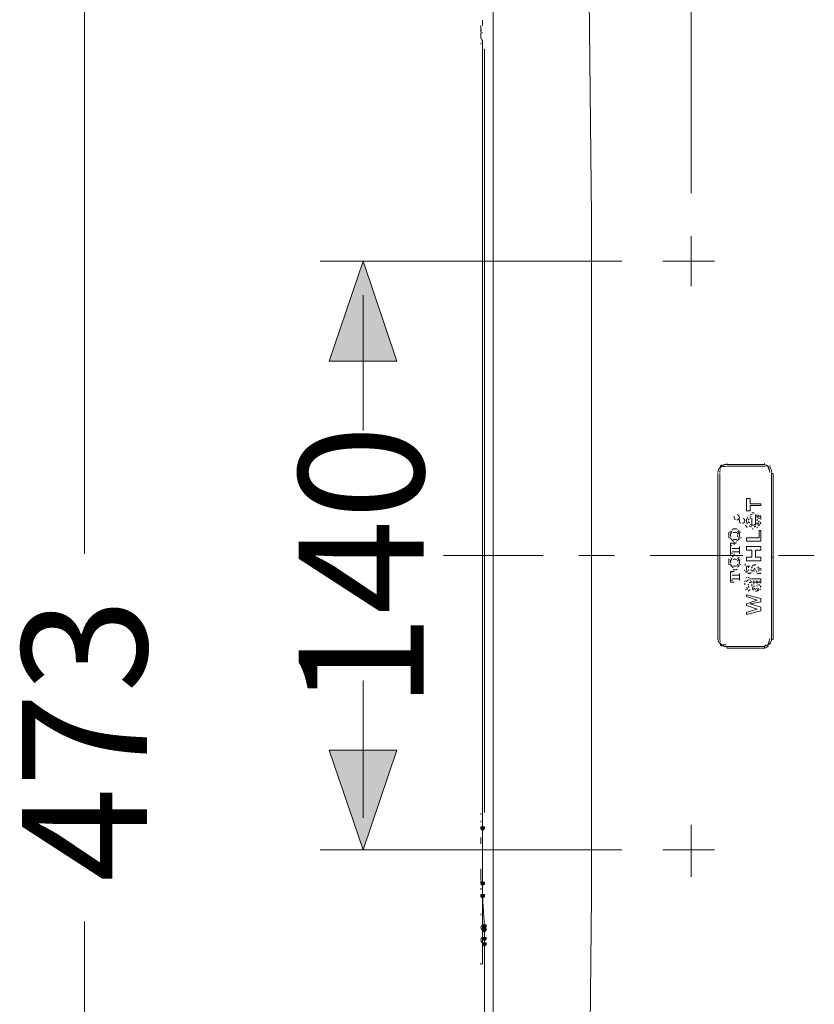
# Model space of a CAD drawing. Units: millimetres. Extents: x -285 to -5, y -1 to 205.
# Drawn here: x -223 to -205, y 121 to 144 of the extents above; entities that cross this region are included whole.
import ezdxf

# ---------------------------------------------------------------- set-up
doc = ezdxf.new("R2010")
doc.units = ezdxf.units.MM
doc.header["$LTSCALE"] = 4
doc.header["$MEASUREMENT"] = 0
doc.layers.add('Layer 1', color=7, linetype='Continuous', lineweight=0)

msp = doc.modelspace()

# ---------------------------------------------------------------- hatches: boundary and pattern name
at = {"layer": 'Layer 1'}
h = msp.add_hatch(color=7, dxfattribs=at)
h.dxf.hatch_style = 2
h.paths.add_polyline_path([(-215.245, 138.147), (-214.441, 135.776), (-216.049, 135.776)])
h = msp.add_hatch(color=7, dxfattribs=at)
h.dxf.hatch_style = 2
h.paths.add_polyline_path([(-215.245, 124.177), (-216.049, 126.547), (-214.441, 126.547)])
h = msp.add_hatch(color=7, dxfattribs=at)
h.dxf.hatch_style = 2
h.paths.add_polyline_path([(-212.409, 124.727), (-212.451, 124.727), (-212.451, 124.685), (-212.409, 124.642), (-212.366, 124.685), (-212.366, 124.727)])
h = msp.add_hatch(color=7, dxfattribs=at)
h.dxf.hatch_style = 2
h.paths.add_polyline_path([(-212.409, 123.415), (-212.451, 123.415), (-212.451, 123.372), (-212.409, 123.33), (-212.366, 123.372), (-212.366, 123.415)])
h = msp.add_hatch(color=7, dxfattribs=at)
h.dxf.hatch_style = 2
h.paths.add_polyline_path([(-212.409, 123.415), (-212.451, 123.415), (-212.451, 123.372), (-212.409, 123.33), (-212.366, 123.372), (-212.366, 123.415)])
h = msp.add_hatch(color=7, dxfattribs=at)
h.dxf.hatch_style = 2
h.paths.add_polyline_path([(-212.409, 123.118), (-212.451, 123.118), (-212.451, 123.076), (-212.409, 123.034), (-212.366, 123.076), (-212.366, 123.118)])
h = msp.add_hatch(color=7, dxfattribs=at)
h.dxf.hatch_style = 2
h.paths.add_polyline_path([(-212.366, 122.399), (-212.409, 122.399), (-212.409, 122.356), (-212.366, 122.314), (-212.324, 122.356), (-212.324, 122.399)])
h = msp.add_hatch(color=7, dxfattribs=at)
h.dxf.hatch_style = 2
h.paths.add_polyline_path([(-212.366, 122.314), (-212.409, 122.314), (-212.409, 122.272), (-212.366, 122.229), (-212.324, 122.272), (-212.324, 122.314)])
h = msp.add_hatch(color=7, dxfattribs=at)
h.dxf.hatch_style = 2
h.paths.add_polyline_path([(-212.366, 122.102), (-212.409, 122.102), (-212.409, 122.06), (-212.366, 122.018), (-212.324, 122.06), (-212.324, 122.102)])
h = msp.add_hatch(color=7, dxfattribs=at)
h.dxf.hatch_style = 2
h.paths.add_polyline_path([(-212.366, 121.975), (-212.409, 121.975), (-212.409, 121.933), (-212.366, 121.891), (-212.324, 121.933), (-212.324, 121.975)])

# ---------------------------------------------------------------- linework, layer by layer
at = {"layer": 'Layer 1', "color": 7, "lineweight": 5}
for p, q in [((-207.456, 139.755), (-207.456, 154.53)), ((-221.858, 149.704), (-221.858, 131.204)), ((-209.826, 139.205), (-209.911, 147.248)), ((-212.155, 144.073), (-212.155, 142.465)), ((-212.409, 143.735), (-212.409, 143.862)), ((-212.409, 143.565), (-212.451, 143.565)), ((-212.451, 143.565), (-212.451, 143.438)), ((-212.451, 143.438), (-212.409, 143.354)), ((-212.409, 143.396), (-212.409, 143.354)), ((-212.409, 143.354), (-212.409, 143.354)), ((-212.409, 143.269), (-212.409, 125.023)), ((-212.409, 143.269), (-212.409, 143.269)), ((-212.409, 125.193), (-212.409, 143.1)), ((-212.366, 143.184), (-212.366, 125.066)), ((-212.155, 142.465), (-212.155, 140.856)), ((-212.155, 140.856), (-212.155, 139.247)), ((-212.155, 139.247), (-212.155, 137.596)), ((-209.826, 131.119), (-209.826, 139.205)), ((-207.456, 137.554), (-207.456, 138.739)), ((-209.107, 138.147), (-216.261, 138.147)), ((-206.905, 138.147), (-208.133, 138.147)), ((-212.155, 137.596), (-212.155, 135.988)), ((-215.245, 137.342), (-215.245, 135.31)), ((-215.245, 136.961), (-215.245, 134.125)), ((-212.155, 126.293), (-212.155, 135.988)), ((-210.969, 131.162), (-213.34, 131.162)), ((-209.276, 131.162), (-210.123, 131.162)), ((-209.826, 123.076), (-209.826, 131.119)), ((-206.228, 131.162), (-208.429, 131.162)), ((-204.535, 131.162), (-205.381, 131.162)), ((-215.245, 125.362), (-215.245, 128.198)), ((-215.245, 124.939), (-215.245, 126.971)), ((-212.155, 124.642), (-212.155, 126.293)), ((-212.409, 125.066), (-212.409, 125.066)), ((-212.409, 124.939), (-212.409, 123.118)), ((-212.409, 124.896), (-212.409, 124.854)), ((-212.409, 124.896), (-212.409, 124.896)), ((-212.409, 124.854), (-212.409, 124.812)), ((-212.409, 124.812), (-212.409, 124.685)), ((-207.456, 123.542), (-207.456, 124.769)), ((-212.155, 123.034), (-212.155, 124.642)), ((-212.409, 124.304), (-212.409, 123.711)), ((-209.107, 124.177), (-216.261, 124.177)), ((-206.905, 124.177), (-208.133, 124.177)), ((-212.409, 123.372), (-212.409, 123.245)), ((-212.366, 123.372), (-212.366, 123.372)), ((-212.409, 123.245), (-212.409, 123.161)), ((-212.409, 123.203), (-212.409, 123.161)), ((-212.366, 122.356), (-212.409, 123.076)), ((-212.409, 123.034), (-212.409, 122.991)), ((-212.409, 122.991), (-212.409, 122.61)), ((-212.409, 122.356), (-212.409, 122.907)), ((-212.155, 121.425), (-212.155, 123.034)), ((-209.911, 114.99), (-209.826, 123.076)), ((-221.858, 103.984), (-221.858, 122.483)), ((-212.409, 122.61), (-212.409, 122.356)), ((-212.409, 122.272), (-212.409, 122.06)), ((-212.409, 122.06), (-212.409, 122.272)), ((-212.366, 122.356), (-212.366, 122.272)), ((-212.366, 122.272), (-212.366, 122.06)), ((-212.366, 122.06), (-212.366, 121.933)), ((-212.409, 121.933), (-212.409, 121.467)), ((-212.409, 121.467), (-212.409, 121.933)), ((-212.366, 121.933), (-212.366, 116.049)), ((-212.155, 119.816), (-212.155, 121.425))]:
    msp.add_line(p, q, dxfattribs=at)
at = {"layer": 'Layer 1', "color": 7, "lineweight": 9}
for p, q in [((-206.821, 133.151), (-206.821, 133.151)), ((-205.72, 133.321), (-206.609, 133.321)), ((-206.609, 133.321), (-206.609, 133.321)), ((-205.72, 133.278), (-206.609, 133.278)), ((-205.72, 133.321), (-205.72, 133.321)), ((-206.821, 131.119), (-206.821, 133.109)), ((-206.778, 133.109), (-206.778, 133.109)), ((-206.778, 133.109), (-206.778, 129.172)), ((-206.778, 129.172), (-206.778, 133.109)), ((-206.778, 129.172), (-206.778, 133.109)), ((-206.778, 129.172), (-206.778, 133.109)), ((-205.551, 133.109), (-205.551, 129.172)), ((-205.508, 133.109), (-205.551, 133.109)), ((-205.508, 132.22), (-205.508, 133.109)), ((-206.143, 132.22), (-206.143, 132.516)), ((-206.143, 132.516), (-206.059, 132.516)), ((-206.059, 132.516), (-206.059, 132.389)), ((-206.059, 132.22), (-206.143, 132.22)), ((-206.059, 132.389), (-205.805, 132.389)), ((-205.805, 132.347), (-206.059, 132.347)), ((-206.059, 132.347), (-206.059, 132.22)), ((-205.805, 132.389), (-205.805, 132.347)), ((-205.508, 131.331), (-205.508, 132.22)), ((-206.355, 132.051), (-206.355, 132.051)), ((-206.355, 132.008), (-206.355, 132.008)), ((-206.016, 132.051), (-206.016, 131.881)), ((-205.932, 132.135), (-205.932, 131.881)), ((-205.889, 132.093), (-205.805, 132.093)), ((-206.228, 131.966), (-206.228, 131.966)), ((-206.228, 131.966), (-206.228, 131.966)), ((-205.847, 131.585), (-205.847, 131.754)), ((-205.847, 131.754), (-205.805, 131.754)), ((-205.805, 131.754), (-205.805, 131.5)), ((-206.143, 131.5), (-206.143, 131.585)), ((-206.143, 131.585), (-205.847, 131.585)), ((-206.524, 131.458), (-206.44, 131.458)), ((-206.524, 131.162), (-206.524, 131.458)), ((-206.482, 131.331), (-206.482, 131.331)), ((-206.482, 131.331), (-206.313, 131.331)), ((-206.44, 131.458), (-206.44, 131.416)), ((-206.313, 131.373), (-206.313, 131.373)), ((-206.313, 131.373), (-206.313, 131.204)), ((-206.313, 131.331), (-206.313, 131.373)), ((-205.805, 131.5), (-206.143, 131.5)), ((-206.143, 131.289), (-206.143, 131.373)), ((-206.143, 131.373), (-205.805, 131.373)), ((-206.016, 131.289), (-206.143, 131.289)), ((-206.016, 131.119), (-206.016, 131.289)), ((-205.932, 131.289), (-205.932, 131.119)), ((-205.805, 131.289), (-205.932, 131.289)), ((-205.805, 131.373), (-205.805, 131.289)), ((-205.508, 131.119), (-205.508, 131.331)), ((-206.821, 129.172), (-206.821, 131.119)), ((-206.44, 131.162), (-206.524, 131.162)), ((-206.482, 131.246), (-206.482, 131.246)), ((-206.313, 131.246), (-206.482, 131.246)), ((-206.44, 131.204), (-206.44, 131.162)), ((-206.313, 131.204), (-206.313, 131.246)), ((-206.313, 131.204), (-206.313, 131.204)), ((-206.143, 131.035), (-206.143, 131.119)), ((-206.143, 131.119), (-206.016, 131.119)), ((-205.932, 131.119), (-205.805, 131.119)), ((-205.805, 131.119), (-205.805, 131.035)), ((-205.508, 131.119), (-205.551, 131.119)), ((-205.508, 130.146), (-205.508, 131.119)), ((-205.805, 131.035), (-206.143, 131.035)), ((-206.143, 130.908), (-206.059, 130.908)), ((-206.059, 130.823), (-206.059, 130.823)), ((-206.059, 130.823), (-206.059, 130.823)), ((-206.059, 130.823), (-206.059, 130.823)), ((-206.059, 130.823), (-206.059, 130.823)), ((-205.889, 130.823), (-205.889, 130.823)), ((-205.889, 130.823), (-205.889, 130.823)), ((-205.889, 130.823), (-205.889, 130.823)), ((-206.524, 130.781), (-206.44, 130.781)), ((-206.524, 130.527), (-206.524, 130.781)), ((-206.482, 130.696), (-206.313, 130.696)), ((-206.482, 130.696), (-206.482, 130.696)), ((-206.482, 130.611), (-206.482, 130.611)), ((-206.313, 130.611), (-206.482, 130.611)), ((-206.44, 130.781), (-206.44, 130.781)), ((-206.313, 130.696), (-206.313, 130.738)), ((-206.313, 130.738), (-206.313, 130.738)), ((-206.313, 130.738), (-206.313, 130.569)), ((-206.313, 130.569), (-206.313, 130.611)), ((-206.016, 130.611), (-205.805, 130.611)), ((-205.805, 130.738), (-205.889, 130.738)), ((-205.805, 130.611), (-205.805, 130.527)), ((-206.44, 130.527), (-206.524, 130.527)), ((-206.44, 130.527), (-206.44, 130.527)), ((-206.313, 130.569), (-206.313, 130.569)), ((-206.059, 130.357), (-206.101, 130.315)), ((-206.016, 130.442), (-206.016, 130.484)), ((-205.974, 130.527), (-205.932, 130.527)), ((-205.889, 130.4), (-205.889, 130.4)), ((-205.805, 130.527), (-205.847, 130.527)), ((-206.143, 130.188), (-206.143, 130.23)), ((-206.143, 130.23), (-205.805, 130.146)), ((-205.889, 130.103), (-206.143, 130.188)), ((-205.805, 130.146), (-205.805, 130.061)), ((-205.508, 129.172), (-205.508, 130.146)), ((-206.143, 130.019), (-205.889, 130.103)), ((-206.143, 129.976), (-206.143, 130.019)), ((-205.889, 129.892), (-206.143, 129.976)), ((-206.143, 129.807), (-205.889, 129.892)), ((-205.805, 130.061), (-206.059, 130.019)), ((-206.059, 130.019), (-205.805, 129.934)), ((-205.805, 129.934), (-205.805, 129.849)), ((-205.805, 129.849), (-206.143, 129.765)), ((-206.143, 129.765), (-206.143, 129.807)), ((-206.821, 129.13), (-206.821, 129.13)), ((-206.778, 129.172), (-206.778, 129.172)), ((-205.72, 129.003), (-206.609, 129.003)), ((-205.72, 128.96), (-206.609, 128.96)), ((-205.72, 128.96), (-206.609, 128.96)), ((-206.609, 128.96), (-206.609, 128.96)), ((-205.72, 128.96), (-205.72, 128.96)), ((-205.508, 129.172), (-205.551, 129.172))]:
    msp.add_line(p, q, dxfattribs=at)
at = {"layer": 'Layer 1'}
for points in [[(-215.245, 138.147), (-214.441, 135.776), (-216.049, 135.776)], [(-215.245, 124.177), (-216.049, 126.547), (-214.441, 126.547)], [(-212.409, 124.727), (-212.451, 124.727), (-212.451, 124.685), (-212.409, 124.642), (-212.366, 124.685), (-212.366, 124.727)], [(-212.409, 123.415), (-212.451, 123.415), (-212.451, 123.372), (-212.409, 123.33), (-212.366, 123.372), (-212.366, 123.415)], [(-212.409, 123.415), (-212.451, 123.415), (-212.451, 123.372), (-212.409, 123.33), (-212.366, 123.372), (-212.366, 123.415)], [(-212.409, 123.118), (-212.451, 123.118), (-212.451, 123.076), (-212.409, 123.034), (-212.366, 123.076), (-212.366, 123.118)], [(-212.366, 122.399), (-212.409, 122.399), (-212.409, 122.356), (-212.366, 122.314), (-212.324, 122.356), (-212.324, 122.399)], [(-212.366, 122.314), (-212.409, 122.314), (-212.409, 122.272), (-212.366, 122.229), (-212.324, 122.272), (-212.324, 122.314)], [(-212.366, 122.102), (-212.409, 122.102), (-212.409, 122.06), (-212.366, 122.018), (-212.324, 122.06), (-212.324, 122.102)], [(-212.366, 121.975), (-212.409, 121.975), (-212.409, 121.933), (-212.366, 121.891), (-212.324, 121.933), (-212.324, 121.975)]]:
    msp.add_lwpolyline(points, close=True, dxfattribs=at)
at = {"layer": 'Layer 1', "color": 7, "lineweight": 0}
for points in [[(-215.245, 138.147), (-214.441, 135.776), (-216.049, 135.776)], [(-215.245, 124.177), (-216.049, 126.547), (-214.441, 126.547)], [(-212.409, 124.727), (-212.451, 124.727), (-212.451, 124.685), (-212.409, 124.642), (-212.366, 124.685), (-212.366, 124.727)], [(-212.409, 123.415), (-212.451, 123.415), (-212.451, 123.372), (-212.409, 123.33), (-212.366, 123.372), (-212.366, 123.415)], [(-212.409, 123.415), (-212.451, 123.415), (-212.451, 123.372), (-212.409, 123.33), (-212.366, 123.372), (-212.366, 123.415)], [(-212.409, 123.118), (-212.451, 123.118), (-212.451, 123.076), (-212.409, 123.034), (-212.366, 123.076), (-212.366, 123.118)], [(-212.366, 122.399), (-212.409, 122.399), (-212.409, 122.356), (-212.366, 122.314), (-212.324, 122.356), (-212.324, 122.399)], [(-212.366, 122.314), (-212.409, 122.314), (-212.409, 122.272), (-212.366, 122.229), (-212.324, 122.272), (-212.324, 122.314)], [(-212.366, 122.102), (-212.409, 122.102), (-212.409, 122.06), (-212.366, 122.018), (-212.324, 122.06), (-212.324, 122.102)], [(-212.366, 121.975), (-212.409, 121.975), (-212.409, 121.933), (-212.366, 121.891), (-212.324, 121.933), (-212.324, 121.975)]]:
    msp.add_lwpolyline(points, close=True, dxfattribs=at)
at = {"layer": 'Layer 1', "color": 7, "lineweight": 5}
for points in [[(-212.454, 143.616), (-212.452, 143.656), (-212.451, 143.697), (-212.451, 143.737)], [(-212.433, 143.631), (-212.445, 143.619), (-212.451, 143.603), (-212.451, 143.587)], [(-212.447, 143.61), (-212.45, 143.602), (-212.451, 143.595), (-212.451, 143.587)], [(-212.451, 143.46), (-212.451, 143.447), (-212.447, 143.435), (-212.44, 143.424)], [(-212.451, 143.46), (-212.451, 143.447), (-212.447, 143.435), (-212.44, 143.424)], [(-212.44, 143.326), (-212.447, 143.315), (-212.451, 143.303), (-212.451, 143.29)], [(-212.44, 143.326), (-212.447, 143.315), (-212.451, 143.303), (-212.451, 143.29)], [(-212.409, 143.338), (-212.409, 143.343), (-212.409, 143.349), (-212.41, 143.354)], [(-212.409, 143.317), (-212.409, 143.322), (-212.409, 143.328), (-212.41, 143.333)], [(-212.409, 143.242), (-212.409, 143.265), (-212.409, 143.287), (-212.41, 143.309)], [(-212.409, 143.183), (-212.409, 143.203), (-212.409, 143.223), (-212.41, 143.243)], [(-212.408, 143.387), (-212.408, 143.382), (-212.409, 143.378), (-212.409, 143.373)], [(-212.404, 143.314), (-212.407, 143.306), (-212.409, 143.298), (-212.409, 143.29)], [(-212.409, 143.206), (-212.409, 143.228), (-212.409, 143.25), (-212.409, 143.272)], [(-212.408, 143.26), (-212.408, 143.256), (-212.409, 143.251), (-212.409, 143.246)], [(-212.409, 143.121), (-212.409, 143.141), (-212.409, 143.161), (-212.409, 143.181)], [(-212.409, 125.154), (-212.409, 125.174), (-212.409, 125.194), (-212.409, 125.214)], [(-212.451, 125.045), (-212.451, 125.032), (-212.447, 125.02), (-212.44, 125.009)], [(-212.451, 125.044), (-212.451, 125.032), (-212.447, 125.02), (-212.44, 125.009)], [(-212.41, 125.091), (-212.409, 125.111), (-212.409, 125.131), (-212.409, 125.151)], [(-212.41, 124.941), (-212.409, 124.963), (-212.409, 124.985), (-212.409, 125.008)], [(-212.41, 124.959), (-212.409, 124.965), (-212.409, 124.97), (-212.409, 124.975)], [(-212.409, 125.088), (-212.409, 125.084), (-212.408, 125.079), (-212.408, 125.075)], [(-212.409, 125.02), (-212.409, 125.042), (-212.409, 125.065), (-212.409, 125.087)], [(-212.409, 125.044), (-212.409, 125.036), (-212.407, 125.028), (-212.404, 125.02)], [(-212.44, 124.868), (-212.447, 124.858), (-212.451, 124.845), (-212.451, 124.833)], [(-212.44, 124.868), (-212.447, 124.858), (-212.451, 124.845), (-212.451, 124.833)], [(-212.41, 124.939), (-212.409, 124.944), (-212.409, 124.949), (-212.409, 124.954)], [(-212.409, 124.919), (-212.409, 124.915), (-212.408, 124.91), (-212.408, 124.906)], [(-212.451, 124.706), (-212.451, 124.689), (-212.445, 124.674), (-212.433, 124.662)], [(-212.451, 124.706), (-212.451, 124.7), (-212.45, 124.695), (-212.449, 124.69)], [(-212.409, 124.664), (-212.409, 124.672), (-212.41, 124.681), (-212.411, 124.689)], [(-212.409, 124.485), (-212.409, 124.535), (-212.41, 124.586), (-212.411, 124.636)], [(-212.409, 124.659), (-212.409, 124.651), (-212.409, 124.643), (-212.408, 124.635)], [(-212.451, 124.325), (-212.451, 124.375), (-212.451, 124.426), (-212.451, 124.476)], [(-212.453, 123.462), (-212.452, 123.51), (-212.451, 123.557), (-212.451, 123.605)], [(-212.451, 123.588), (-212.451, 123.636), (-212.451, 123.684), (-212.451, 123.732)], [(-212.453, 123.454), (-212.453, 123.46), (-212.452, 123.467), (-212.452, 123.474)], [(-212.433, 123.438), (-212.445, 123.426), (-212.451, 123.41), (-212.451, 123.394)], [(-212.447, 123.417), (-212.45, 123.409), (-212.451, 123.402), (-212.451, 123.394)], [(-212.41, 123.416), (-212.41, 123.423), (-212.41, 123.43), (-212.409, 123.436)], [(-212.451, 123.267), (-212.451, 123.254), (-212.447, 123.242), (-212.44, 123.231)], [(-212.451, 123.267), (-212.451, 123.254), (-212.447, 123.242), (-212.44, 123.231)], [(-212.411, 123.143), (-212.412, 123.153), (-212.412, 123.163), (-212.412, 123.173)], [(-212.409, 123.151), (-212.409, 123.161), (-212.409, 123.171), (-212.41, 123.181)], [(-212.409, 123.12), (-212.409, 123.126), (-212.409, 123.132), (-212.409, 123.138)], [(-212.409, 123.084), (-212.409, 123.09), (-212.409, 123.096), (-212.409, 123.102)], [(-212.409, 122.981), (-212.409, 123.003), (-212.409, 123.025), (-212.41, 123.047)], [(-212.402, 123.083), (-212.407, 123.074), (-212.409, 123.064), (-212.409, 123.055)], [(-212.403, 123.082), (-212.407, 123.074), (-212.409, 123.064), (-212.409, 123.055)], [(-212.404, 123.079), (-212.407, 123.071), (-212.409, 123.063), (-212.409, 123.055)], [(-212.409, 123.013), (-212.409, 123.005), (-212.407, 122.997), (-212.404, 122.989)], [(-212.409, 122.928), (-212.409, 122.95), (-212.409, 122.972), (-212.409, 122.994)], [(-212.443, 122.663), (-212.448, 122.653), (-212.451, 122.643), (-212.451, 122.632)], [(-212.409, 122.295), (-212.409, 122.322), (-212.409, 122.349), (-212.409, 122.375)], [(-212.409, 121.999), (-212.409, 122.025), (-212.409, 122.052), (-212.409, 122.079)], [(-212.451, 121.489), (-212.451, 121.475), (-212.447, 121.462), (-212.439, 121.452)], [(-212.409, 121.489), (-212.409, 121.483), (-212.408, 121.477), (-212.407, 121.472)]]:
    msp.add_open_spline(points, degree=3, dxfattribs=at)
at = {"layer": 'Layer 1', "color": 7, "lineweight": 9}
for points in [[(-206.63, 133.321), (-206.735, 133.321), (-206.821, 133.235), (-206.821, 133.13)], [(-206.765, 133.265), (-206.801, 133.229), (-206.821, 133.181), (-206.821, 133.13)], [(-206.764, 133.203), (-206.773, 133.18), (-206.778, 133.155), (-206.778, 133.13)], [(-206.764, 133.203), (-206.773, 133.18), (-206.778, 133.155), (-206.778, 133.13)], [(-206.764, 133.203), (-206.773, 133.18), (-206.778, 133.155), (-206.778, 133.13)], [(-206.726, 133.311), (-206.742, 133.305), (-206.756, 133.296), (-206.768, 133.286)], [(-206.726, 133.286), (-206.744, 133.27), (-206.758, 133.251), (-206.767, 133.229)], [(-206.726, 133.286), (-206.744, 133.27), (-206.758, 133.251), (-206.767, 133.229)], [(-206.726, 133.286), (-206.744, 133.27), (-206.758, 133.251), (-206.767, 133.229)], [(-206.63, 133.321), (-206.681, 133.321), (-206.729, 133.301), (-206.765, 133.265)], [(-206.684, 133.311), (-206.699, 133.305), (-206.713, 133.296), (-206.726, 133.286)], [(-206.684, 133.311), (-206.699, 133.305), (-206.713, 133.296), (-206.726, 133.286)], [(-206.673, 133.278), (-206.686, 133.278), (-206.699, 133.276), (-206.711, 133.271)], [(-206.63, 133.278), (-206.643, 133.278), (-206.656, 133.276), (-206.669, 133.271)], [(-206.63, 133.278), (-206.643, 133.278), (-206.656, 133.276), (-206.669, 133.271)], [(-206.611, 133.321), (-206.61, 133.328), (-206.609, 133.335), (-206.609, 133.342)], [(-205.622, 133.26), (-205.65, 133.298), (-205.694, 133.321), (-205.741, 133.321)], [(-205.624, 133.263), (-205.652, 133.299), (-205.695, 133.321), (-205.741, 133.321)], [(-205.692, 133.266), (-205.707, 133.274), (-205.724, 133.278), (-205.741, 133.278)], [(-205.723, 133.323), (-205.721, 133.329), (-205.72, 133.335), (-205.72, 133.342)], [(-205.627, 133.267), (-205.64, 133.282), (-205.655, 133.295), (-205.672, 133.304)], [(-205.593, 133.13), (-205.593, 133.172), (-205.607, 133.213), (-205.633, 133.246)], [(-205.62, 133.228), (-205.623, 133.232), (-205.625, 133.236), (-205.628, 133.24)], [(-205.614, 133.216), (-205.616, 133.22), (-205.618, 133.224), (-205.62, 133.228)], [(-205.608, 133.204), (-205.61, 133.208), (-205.612, 133.212), (-205.614, 133.216)], [(-205.603, 133.192), (-205.605, 133.196), (-205.606, 133.2), (-205.608, 133.204)], [(-205.6, 133.179), (-205.601, 133.184), (-205.602, 133.188), (-205.603, 133.192)], [(-205.597, 133.167), (-205.598, 133.171), (-205.598, 133.175), (-205.6, 133.179)], [(-205.551, 133.13), (-205.551, 133.18), (-205.567, 133.228), (-205.596, 133.268)], [(-205.585, 133.282), (-205.588, 133.286), (-205.591, 133.29), (-205.594, 133.294)], [(-205.553, 133.16), (-205.553, 133.165), (-205.554, 133.17), (-205.555, 133.175)], [(-205.551, 133.145), (-205.552, 133.15), (-205.552, 133.155), (-205.553, 133.16)], [(-205.593, 133.13), (-205.593, 133.135), (-205.593, 133.14), (-205.594, 133.145)], [(-206.434, 132.099), (-206.444, 132.078), (-206.441, 132.052), (-206.427, 132.034)], [(-206.427, 132.034), (-206.422, 132.026), (-206.415, 132.021), (-206.407, 132.016)], [(-206.376, 132.008), (-206.344, 132.008), (-206.316, 132.033), (-206.313, 132.065)], [(-206.313, 132.065), (-206.31, 132.096), (-206.329, 132.124), (-206.358, 132.133)], [(-206.307, 132.015), (-206.317, 131.993), (-206.314, 131.968), (-206.3, 131.949)], [(-206.249, 131.924), (-206.217, 131.924), (-206.189, 131.948), (-206.186, 131.981)], [(-206.186, 131.981), (-206.183, 132.011), (-206.202, 132.039), (-206.231, 132.048)], [(-206.141, 132.022), (-206.143, 132.01), (-206.144, 131.997), (-206.143, 131.985)], [(-206.142, 132.004), (-206.143, 131.997), (-206.144, 131.99), (-206.143, 131.983)], [(-206.143, 131.985), (-206.143, 131.972), (-206.142, 131.959), (-206.14, 131.947)], [(-206.143, 131.983), (-206.143, 131.976), (-206.142, 131.969), (-206.141, 131.962)], [(-206.132, 132.044), (-206.137, 132.033), (-206.14, 132.021), (-206.142, 132.009)], [(-206.112, 132.079), (-206.12, 132.068), (-206.127, 132.057), (-206.132, 132.044)], [(-206.093, 132.028), (-206.097, 132.019), (-206.099, 132.009), (-206.1, 131.999)], [(-206.085, 132.029), (-206.09, 132.024), (-206.093, 132.018), (-206.096, 132.012)], [(-206.041, 132.128), (-206.05, 132.125), (-206.059, 132.121), (-206.068, 132.116)], [(-206.033, 132.086), (-206.043, 132.082), (-206.053, 132.077), (-206.062, 132.07)], [(-206.039, 132.051), (-206.046, 132.051), (-206.053, 132.049), (-206.06, 132.046)], [(-206.01, 132.135), (-206.021, 132.134), (-206.031, 132.131), (-206.041, 132.128)], [(-205.99, 132.178), (-206, 132.178), (-206.009, 132.177), (-206.019, 132.176)], [(-205.961, 132.175), (-205.971, 132.177), (-205.98, 132.177), (-205.99, 132.178)], [(-205.9, 132.118), (-205.901, 132.121), (-205.903, 132.124), (-205.905, 132.128)], [(-205.895, 132.08), (-205.897, 132.09), (-205.9, 132.099), (-205.903, 132.108)], [(-205.896, 132.107), (-205.897, 132.111), (-205.898, 132.114), (-205.9, 132.118)], [(-205.896, 131.985), (-205.894, 131.993), (-205.892, 132), (-205.891, 132.008)], [(-205.891, 132.054), (-205.892, 132.063), (-205.893, 132.072), (-205.895, 132.08)], [(-205.891, 132.008), (-205.89, 132.015), (-205.889, 132.022), (-205.889, 132.03)], [(-205.856, 132.101), (-205.858, 132.107), (-205.86, 132.114), (-205.863, 132.121)], [(-205.848, 132.048), (-205.848, 132.054), (-205.848, 132.06), (-205.849, 132.067)], [(-205.847, 132.03), (-205.847, 132.036), (-205.847, 132.042), (-205.848, 132.048)], [(-205.848, 131.967), (-205.848, 131.972), (-205.847, 131.977), (-205.847, 131.981)], [(-205.81, 132.089), (-205.812, 132.097), (-205.814, 132.104), (-205.816, 132.112)], [(-205.808, 132.074), (-205.809, 132.079), (-205.809, 132.084), (-205.81, 132.089)], [(-205.806, 132.059), (-205.807, 132.064), (-205.807, 132.069), (-205.808, 132.074)], [(-205.805, 132.043), (-205.805, 132.051), (-205.806, 132.059), (-205.806, 132.067)], [(-205.805, 132.019), (-205.805, 132.027), (-205.805, 132.035), (-205.805, 132.043)], [(-206.471, 131.783), (-206.477, 131.78), (-206.483, 131.775), (-206.488, 131.771)], [(-206.458, 131.789), (-206.463, 131.787), (-206.467, 131.785), (-206.471, 131.783)], [(-206.444, 131.794), (-206.449, 131.792), (-206.454, 131.791), (-206.458, 131.789)], [(-206.433, 131.796), (-206.44, 131.795), (-206.448, 131.794), (-206.455, 131.792)], [(-206.411, 131.797), (-206.419, 131.797), (-206.426, 131.797), (-206.433, 131.796)], [(-206.397, 131.795), (-206.402, 131.796), (-206.406, 131.796), (-206.411, 131.797)], [(-206.383, 131.792), (-206.387, 131.793), (-206.392, 131.794), (-206.397, 131.795)], [(-206.359, 131.779), (-206.37, 131.785), (-206.381, 131.791), (-206.393, 131.794)], [(-206.324, 131.738), (-206.327, 131.745), (-206.331, 131.751), (-206.336, 131.757)], [(-206.3, 131.949), (-206.295, 131.942), (-206.288, 131.936), (-206.28, 131.932)], [(-206.167, 131.872), (-206.156, 131.854), (-206.142, 131.838), (-206.126, 131.826)], [(-206.141, 131.962), (-206.138, 131.945), (-206.133, 131.929), (-206.124, 131.914)], [(-206.099, 131.969), (-206.097, 131.956), (-206.093, 131.944), (-206.086, 131.933)], [(-206.092, 131.955), (-206.087, 131.947), (-206.081, 131.94), (-206.073, 131.934)], [(-206.083, 131.868), (-206.075, 131.862), (-206.066, 131.857), (-206.056, 131.852)], [(-206.056, 131.852), (-206.046, 131.847), (-206.035, 131.844), (-206.024, 131.842)], [(-206.054, 131.899), (-206.046, 131.894), (-206.038, 131.89), (-206.029, 131.887)], [(-206.029, 131.887), (-206.02, 131.884), (-206.01, 131.882), (-206, 131.881)], [(-206.012, 131.797), (-206.003, 131.797), (-205.994, 131.797), (-205.984, 131.797)], [(-205.991, 131.881), (-205.983, 131.882), (-205.974, 131.883), (-205.966, 131.886)], [(-205.966, 131.886), (-205.958, 131.888), (-205.95, 131.891), (-205.943, 131.895)], [(-205.965, 131.842), (-205.959, 131.843), (-205.953, 131.845), (-205.947, 131.847)], [(-205.947, 131.847), (-205.941, 131.849), (-205.935, 131.852), (-205.93, 131.854)], [(-205.93, 131.854), (-205.926, 131.856), (-205.922, 131.858), (-205.919, 131.86)], [(-205.91, 131.924), (-205.903, 131.934), (-205.898, 131.944), (-205.894, 131.956)], [(-205.901, 131.895), (-205.888, 131.902), (-205.877, 131.912), (-205.868, 131.924)], [(-205.897, 131.824), (-205.893, 131.827), (-205.889, 131.829), (-205.884, 131.832)], [(-205.874, 131.902), (-205.866, 131.914), (-205.859, 131.926), (-205.855, 131.939)], [(-205.867, 131.867), (-205.853, 131.876), (-205.841, 131.888), (-205.832, 131.902)], [(-205.85, 131.954), (-205.849, 131.958), (-205.848, 131.963), (-205.848, 131.967)], [(-205.817, 131.912), (-205.815, 131.919), (-205.813, 131.926), (-205.811, 131.933)], [(-205.811, 131.933), (-205.81, 131.94), (-205.808, 131.947), (-205.807, 131.954)], [(-206.566, 131.663), (-206.567, 131.653), (-206.567, 131.644), (-206.566, 131.634)], [(-206.565, 131.678), (-206.566, 131.673), (-206.566, 131.668), (-206.566, 131.663)], [(-206.566, 131.634), (-206.566, 131.629), (-206.566, 131.624), (-206.565, 131.619)], [(-206.563, 131.692), (-206.564, 131.687), (-206.565, 131.683), (-206.565, 131.678)], [(-206.565, 131.619), (-206.565, 131.614), (-206.564, 131.61), (-206.563, 131.605)], [(-206.561, 131.707), (-206.562, 131.702), (-206.562, 131.697), (-206.563, 131.692)], [(-206.563, 131.605), (-206.562, 131.6), (-206.562, 131.595), (-206.561, 131.59)], [(-206.557, 131.721), (-206.558, 131.716), (-206.559, 131.712), (-206.561, 131.707)], [(-206.561, 131.59), (-206.559, 131.585), (-206.558, 131.581), (-206.557, 131.576)], [(-206.521, 131.675), (-206.526, 131.657), (-206.526, 131.64), (-206.521, 131.622)], [(-206.514, 131.684), (-206.518, 131.678), (-206.521, 131.671), (-206.522, 131.664)], [(-206.522, 131.633), (-206.521, 131.626), (-206.518, 131.619), (-206.514, 131.613)], [(-206.517, 131.731), (-206.518, 131.727), (-206.52, 131.723), (-206.521, 131.719)], [(-206.521, 131.578), (-206.52, 131.574), (-206.518, 131.57), (-206.517, 131.566)], [(-206.511, 131.743), (-206.513, 131.739), (-206.515, 131.735), (-206.517, 131.731)], [(-206.517, 131.566), (-206.515, 131.562), (-206.513, 131.558), (-206.511, 131.555)], [(-206.494, 131.703), (-206.502, 131.698), (-206.508, 131.692), (-206.514, 131.684)], [(-206.514, 131.571), (-206.508, 131.563), (-206.502, 131.557), (-206.494, 131.552)], [(-206.488, 131.729), (-206.493, 131.725), (-206.497, 131.72), (-206.501, 131.715)], [(-206.501, 131.54), (-206.497, 131.535), (-206.493, 131.53), (-206.488, 131.526)], [(-206.488, 131.526), (-206.483, 131.522), (-206.477, 131.518), (-206.471, 131.514)], [(-206.471, 131.514), (-206.467, 131.512), (-206.463, 131.51), (-206.458, 131.508)], [(-206.374, 131.705), (-206.403, 131.714), (-206.434, 131.714), (-206.464, 131.705)], [(-206.464, 131.55), (-206.434, 131.54), (-206.403, 131.54), (-206.374, 131.55)], [(-206.393, 131.504), (-206.381, 131.507), (-206.37, 131.512), (-206.359, 131.518)], [(-206.357, 131.664), (-206.359, 131.671), (-206.362, 131.678), (-206.366, 131.684)], [(-206.366, 131.613), (-206.362, 131.619), (-206.359, 131.626), (-206.357, 131.633)], [(-206.336, 131.715), (-206.343, 131.723), (-206.351, 131.73), (-206.359, 131.736)], [(-206.359, 131.518), (-206.351, 131.524), (-206.343, 131.531), (-206.336, 131.54)], [(-206.324, 131.684), (-206.329, 131.692), (-206.335, 131.698), (-206.343, 131.703)], [(-206.343, 131.552), (-206.335, 131.557), (-206.329, 131.563), (-206.324, 131.571)], [(-206.336, 131.54), (-206.331, 131.546), (-206.327, 131.552), (-206.324, 131.559)], [(-206.317, 131.719), (-206.318, 131.725), (-206.321, 131.732), (-206.324, 131.738)], [(-206.324, 131.559), (-206.321, 131.565), (-206.318, 131.572), (-206.317, 131.578)], [(-206.316, 131.692), (-206.317, 131.697), (-206.318, 131.702), (-206.319, 131.707)], [(-206.319, 131.59), (-206.318, 131.595), (-206.317, 131.6), (-206.316, 131.605)], [(-206.314, 131.678), (-206.315, 131.683), (-206.315, 131.687), (-206.316, 131.692)], [(-206.316, 131.622), (-206.312, 131.64), (-206.312, 131.657), (-206.316, 131.675)], [(-206.316, 131.605), (-206.315, 131.61), (-206.315, 131.614), (-206.314, 131.619)], [(-206.313, 131.663), (-206.313, 131.668), (-206.314, 131.673), (-206.314, 131.678)], [(-206.314, 131.619), (-206.314, 131.624), (-206.313, 131.629), (-206.313, 131.634)], [(-206.313, 131.634), (-206.313, 131.644), (-206.313, 131.653), (-206.313, 131.663)], [(-206.277, 131.707), (-206.278, 131.712), (-206.279, 131.716), (-206.28, 131.721)], [(-206.28, 131.576), (-206.279, 131.581), (-206.278, 131.585), (-206.277, 131.59)], [(-206.489, 131.409), (-206.493, 131.407), (-206.497, 131.405), (-206.5, 131.402)], [(-206.476, 131.456), (-206.48, 131.455), (-206.485, 131.453), (-206.489, 131.451)], [(-206.458, 131.508), (-206.454, 131.506), (-206.449, 131.505), (-206.444, 131.504)], [(-206.455, 131.462), (-206.448, 131.461), (-206.44, 131.459), (-206.433, 131.459)], [(-206.433, 131.459), (-206.426, 131.458), (-206.419, 131.458), (-206.411, 131.458)], [(-206.411, 131.458), (-206.406, 131.458), (-206.402, 131.459), (-206.397, 131.46)], [(-206.397, 131.46), (-206.392, 131.46), (-206.387, 131.461), (-206.383, 131.462)], [(-206.842, 131.162), (-206.836, 131.162), (-206.831, 131.162), (-206.825, 131.163)], [(-206.563, 131.057), (-206.565, 131.047), (-206.566, 131.038), (-206.566, 131.028)], [(-206.557, 131.086), (-206.56, 131.077), (-206.562, 131.067), (-206.563, 131.057)], [(-206.514, 131.049), (-206.518, 131.043), (-206.521, 131.036), (-206.522, 131.029)], [(-206.517, 131.053), (-206.518, 131.049), (-206.52, 131.046), (-206.521, 131.041)], [(-206.511, 131.108), (-206.513, 131.104), (-206.515, 131.1), (-206.517, 131.096)], [(-206.494, 131.068), (-206.502, 131.063), (-206.508, 131.057), (-206.514, 131.049)], [(-206.488, 131.094), (-206.493, 131.089), (-206.497, 131.085), (-206.501, 131.08)], [(-206.5, 131.218), (-206.497, 131.215), (-206.493, 131.213), (-206.489, 131.211)], [(-206.489, 131.211), (-206.485, 131.209), (-206.48, 131.207), (-206.476, 131.206)], [(-206.471, 131.148), (-206.477, 131.144), (-206.483, 131.14), (-206.488, 131.136)], [(-206.458, 131.154), (-206.463, 131.152), (-206.467, 131.15), (-206.471, 131.148)], [(-206.374, 131.07), (-206.403, 131.079), (-206.434, 131.079), (-206.464, 131.07)], [(-206.444, 131.159), (-206.449, 131.157), (-206.454, 131.156), (-206.458, 131.154)], [(-206.433, 131.161), (-206.44, 131.16), (-206.448, 131.159), (-206.455, 131.157)], [(-206.411, 131.162), (-206.419, 131.162), (-206.426, 131.162), (-206.433, 131.161)], [(-206.397, 131.16), (-206.402, 131.161), (-206.406, 131.161), (-206.411, 131.162)], [(-206.383, 131.157), (-206.387, 131.158), (-206.392, 131.159), (-206.397, 131.16)], [(-206.359, 131.144), (-206.37, 131.15), (-206.381, 131.156), (-206.393, 131.159)], [(-206.357, 131.029), (-206.359, 131.036), (-206.362, 131.043), (-206.366, 131.049)], [(-206.336, 131.08), (-206.343, 131.088), (-206.351, 131.095), (-206.359, 131.101)], [(-206.324, 131.049), (-206.329, 131.057), (-206.335, 131.063), (-206.343, 131.068)], [(-206.324, 131.103), (-206.327, 131.11), (-206.331, 131.116), (-206.336, 131.122)], [(-206.317, 131.041), (-206.318, 131.048), (-206.321, 131.055), (-206.324, 131.061)], [(-206.316, 131.057), (-206.317, 131.062), (-206.318, 131.067), (-206.319, 131.072)], [(-206.314, 131.043), (-206.315, 131.048), (-206.315, 131.052), (-206.316, 131.057)], [(-206.277, 131.072), (-206.278, 131.077), (-206.279, 131.081), (-206.28, 131.086)], [(-206.566, 131.028), (-206.567, 131.018), (-206.567, 131.009), (-206.566, 130.999)], [(-206.566, 130.999), (-206.566, 130.994), (-206.566, 130.989), (-206.565, 130.984)], [(-206.565, 130.984), (-206.565, 130.979), (-206.564, 130.975), (-206.563, 130.97)], [(-206.563, 130.97), (-206.562, 130.965), (-206.562, 130.96), (-206.561, 130.955)], [(-206.561, 130.955), (-206.559, 130.95), (-206.558, 130.946), (-206.557, 130.941)], [(-206.521, 131.04), (-206.526, 131.022), (-206.526, 131.005), (-206.521, 130.987)], [(-206.522, 130.956), (-206.521, 130.948), (-206.518, 130.942), (-206.514, 130.936)], [(-206.521, 130.943), (-206.52, 130.939), (-206.518, 130.935), (-206.517, 130.931)], [(-206.517, 130.931), (-206.515, 130.927), (-206.513, 130.923), (-206.511, 130.92)], [(-206.514, 130.936), (-206.508, 130.928), (-206.502, 130.922), (-206.494, 130.917)], [(-206.501, 130.905), (-206.497, 130.9), (-206.493, 130.895), (-206.488, 130.891)], [(-206.488, 130.891), (-206.483, 130.887), (-206.477, 130.883), (-206.471, 130.879)], [(-206.471, 130.879), (-206.467, 130.877), (-206.463, 130.875), (-206.458, 130.873)], [(-206.464, 130.915), (-206.434, 130.905), (-206.403, 130.905), (-206.374, 130.915)], [(-206.458, 130.831), (-206.454, 130.829), (-206.449, 130.827), (-206.444, 130.826)], [(-206.455, 130.827), (-206.448, 130.826), (-206.44, 130.824), (-206.433, 130.824)], [(-206.433, 130.824), (-206.426, 130.823), (-206.419, 130.823), (-206.411, 130.823)], [(-206.411, 130.823), (-206.406, 130.823), (-206.402, 130.824), (-206.397, 130.825)], [(-206.397, 130.825), (-206.392, 130.825), (-206.387, 130.826), (-206.383, 130.827)], [(-206.393, 130.826), (-206.381, 130.829), (-206.37, 130.834), (-206.359, 130.841)], [(-206.366, 130.936), (-206.362, 130.942), (-206.359, 130.948), (-206.357, 130.956)], [(-206.359, 130.883), (-206.351, 130.889), (-206.343, 130.896), (-206.336, 130.905)], [(-206.343, 130.917), (-206.335, 130.922), (-206.329, 130.928), (-206.324, 130.936)], [(-206.336, 130.905), (-206.331, 130.911), (-206.327, 130.917), (-206.324, 130.924)], [(-206.324, 130.924), (-206.321, 130.93), (-206.318, 130.937), (-206.317, 130.943)], [(-206.319, 130.955), (-206.318, 130.96), (-206.317, 130.965), (-206.316, 130.97)], [(-206.316, 130.987), (-206.312, 131.005), (-206.312, 131.022), (-206.316, 131.04)], [(-206.316, 130.97), (-206.315, 130.975), (-206.315, 130.979), (-206.314, 130.984)], [(-206.313, 131.028), (-206.313, 131.033), (-206.314, 131.038), (-206.314, 131.043)], [(-206.314, 130.984), (-206.314, 130.989), (-206.313, 130.994), (-206.313, 130.999)], [(-206.313, 130.999), (-206.313, 131.009), (-206.313, 131.018), (-206.313, 131.028)], [(-206.28, 130.941), (-206.279, 130.946), (-206.278, 130.95), (-206.277, 130.955)], [(-206.185, 130.826), (-206.184, 130.817), (-206.183, 130.809), (-206.181, 130.8)], [(-206.175, 130.944), (-206.177, 130.937), (-206.178, 130.931), (-206.179, 130.924)], [(-206.171, 130.965), (-206.172, 130.958), (-206.174, 130.951), (-206.175, 130.944)], [(-206.143, 130.852), (-206.144, 130.842), (-206.143, 130.832), (-206.142, 130.822)], [(-206.143, 130.887), (-206.143, 130.882), (-206.143, 130.878), (-206.143, 130.874)], [(-206.14, 130.882), (-206.142, 130.872), (-206.143, 130.862), (-206.143, 130.852)], [(-206.143, 130.874), (-206.143, 130.87), (-206.142, 130.865), (-206.141, 130.861)], [(-206.133, 130.919), (-206.135, 130.911), (-206.137, 130.904), (-206.139, 130.896)], [(-206.139, 130.81), (-206.138, 130.803), (-206.136, 130.796), (-206.133, 130.789)], [(-206.096, 130.896), (-206.098, 130.888), (-206.099, 130.88), (-206.1, 130.873)], [(-206.1, 130.833), (-206.099, 130.829), (-206.098, 130.825), (-206.097, 130.822)], [(-206.097, 130.822), (-206.095, 130.818), (-206.093, 130.814), (-206.091, 130.81)], [(-206.038, 130.809), (-206.035, 130.815), (-206.032, 130.82), (-206.029, 130.826)], [(-206.027, 130.867), (-206.025, 130.871), (-206.023, 130.875), (-206.021, 130.879)], [(-206.014, 130.878), (-206.017, 130.872), (-206.02, 130.866), (-206.022, 130.86)], [(-206.021, 130.879), (-206.02, 130.883), (-206.018, 130.887), (-206.016, 130.891)], [(-206.006, 130.896), (-206.009, 130.89), (-206.012, 130.884), (-206.014, 130.878)], [(-205.991, 130.927), (-205.995, 130.922), (-205.998, 130.917), (-206, 130.911)], [(-205.98, 130.942), (-205.984, 130.937), (-205.988, 130.932), (-205.991, 130.927)], [(-205.97, 130.833), (-205.971, 130.829), (-205.973, 130.825), (-205.975, 130.821)], [(-205.971, 130.806), (-205.969, 130.81), (-205.968, 130.813), (-205.966, 130.817)], [(-205.943, 130.941), (-205.949, 130.938), (-205.954, 130.933), (-205.958, 130.928)], [(-205.951, 130.851), (-205.953, 130.847), (-205.954, 130.844), (-205.956, 130.841)], [(-205.945, 130.861), (-205.947, 130.858), (-205.949, 130.854), (-205.951, 130.851)], [(-205.921, 130.949), (-205.928, 130.948), (-205.936, 130.945), (-205.943, 130.941)], [(-205.926, 130.826), (-205.928, 130.822), (-205.929, 130.819), (-205.931, 130.815)], [(-205.893, 130.864), (-205.894, 130.867), (-205.895, 130.87), (-205.896, 130.873)], [(-205.854, 130.873), (-205.858, 130.88), (-205.863, 130.887), (-205.869, 130.892)], [(-205.855, 130.783), (-205.852, 130.797), (-205.849, 130.81), (-205.848, 130.823)], [(-205.849, 130.863), (-205.85, 130.868), (-205.851, 130.872), (-205.852, 130.877)], [(-205.847, 130.851), (-205.848, 130.857), (-205.848, 130.864), (-205.849, 130.87)], [(-205.848, 130.831), (-205.847, 130.837), (-205.847, 130.844), (-205.847, 130.851)], [(-205.806, 130.809), (-205.806, 130.817), (-205.805, 130.825), (-205.805, 130.833)], [(-205.805, 130.833), (-205.805, 130.841), (-205.805, 130.85), (-205.805, 130.858)], [(-206.489, 130.774), (-206.493, 130.772), (-206.497, 130.77), (-206.5, 130.767)], [(-206.5, 130.583), (-206.497, 130.58), (-206.493, 130.578), (-206.489, 130.576)], [(-206.476, 130.779), (-206.48, 130.778), (-206.485, 130.776), (-206.489, 130.774)], [(-206.167, 130.783), (-206.161, 130.775), (-206.154, 130.768), (-206.147, 130.762)], [(-206.128, 130.642), (-206.133, 130.639), (-206.138, 130.636), (-206.143, 130.633)], [(-206.136, 130.805), (-206.133, 130.797), (-206.129, 130.79), (-206.124, 130.783)], [(-206.113, 130.58), (-206.119, 130.574), (-206.124, 130.567), (-206.128, 130.561)], [(-206.12, 130.753), (-206.117, 130.75), (-206.114, 130.748), (-206.111, 130.746)], [(-206.101, 130.59), (-206.105, 130.587), (-206.109, 130.584), (-206.113, 130.58)], [(-206.112, 130.743), (-206.106, 130.741), (-206.1, 130.74), (-206.094, 130.739)], [(-206.111, 130.746), (-206.107, 130.744), (-206.103, 130.743), (-206.099, 130.741)], [(-206.085, 130.646), (-206.092, 130.644), (-206.099, 130.641), (-206.105, 130.637)], [(-206.094, 130.739), (-206.087, 130.738), (-206.081, 130.738), (-206.074, 130.738)], [(-206.077, 130.738), (-206.068, 130.739), (-206.06, 130.741), (-206.052, 130.745)], [(-206.056, 130.61), (-206.061, 130.609), (-206.066, 130.607), (-206.072, 130.606)], [(-206.054, 130.611), (-206.059, 130.61), (-206.065, 130.609), (-206.07, 130.608)], [(-206.037, 130.611), (-206.043, 130.611), (-206.048, 130.611), (-206.054, 130.611)], [(-206.052, 130.745), (-206.045, 130.748), (-206.039, 130.752), (-206.034, 130.758)], [(-206.012, 130.789), (-206.01, 130.793), (-206.008, 130.796), (-206.006, 130.8)], [(-206.007, 130.793), (-206.003, 130.798), (-205.999, 130.804), (-205.996, 130.809)], [(-205.976, 130.795), (-205.974, 130.799), (-205.973, 130.802), (-205.971, 130.806)], [(-205.969, 130.78), (-205.966, 130.785), (-205.964, 130.789), (-205.962, 130.794)], [(-205.908, 130.761), (-205.903, 130.772), (-205.899, 130.783), (-205.896, 130.795)], [(-205.821, 130.726), (-205.819, 130.729), (-205.817, 130.733), (-205.816, 130.737)], [(-205.816, 130.737), (-205.815, 130.741), (-205.813, 130.745), (-205.812, 130.749)], [(-206.489, 130.576), (-206.485, 130.574), (-206.48, 130.572), (-206.476, 130.571)], [(-206.185, 130.482), (-206.186, 130.476), (-206.186, 130.47), (-206.186, 130.463)], [(-206.183, 130.502), (-206.184, 130.495), (-206.185, 130.489), (-206.185, 130.482)], [(-206.181, 130.549), (-206.182, 130.542), (-206.184, 130.535), (-206.184, 130.529)], [(-206.175, 130.57), (-206.177, 130.563), (-206.179, 130.556), (-206.181, 130.549)], [(-206.162, 130.36), (-206.159, 130.356), (-206.157, 130.351), (-206.155, 130.347)], [(-206.138, 130.411), (-206.136, 130.405), (-206.134, 130.398), (-206.132, 130.392)], [(-206.128, 130.561), (-206.132, 130.554), (-206.135, 130.548), (-206.137, 130.541)], [(-206.135, 130.406), (-206.13, 130.393), (-206.125, 130.38), (-206.118, 130.368)], [(-206.132, 130.392), (-206.13, 130.385), (-206.128, 130.379), (-206.125, 130.372)], [(-206.125, 130.372), (-206.123, 130.368), (-206.121, 130.364), (-206.119, 130.36)], [(-206.1, 130.486), (-206.1, 130.482), (-206.101, 130.478), (-206.101, 130.475)], [(-206.101, 130.475), (-206.101, 130.471), (-206.101, 130.467), (-206.101, 130.463)], [(-206.1, 130.444), (-206.099, 130.431), (-206.096, 130.418), (-206.092, 130.406)], [(-206.061, 130.522), (-206.065, 130.521), (-206.069, 130.519), (-206.072, 130.516)], [(-206.048, 130.568), (-206.052, 130.567), (-206.057, 130.566), (-206.061, 130.565)], [(-206.049, 130.526), (-206.053, 130.526), (-206.057, 130.525), (-206.061, 130.525)], [(-206.038, 130.527), (-206.041, 130.527), (-206.045, 130.527), (-206.049, 130.526)], [(-206.015, 130.553), (-206.016, 130.547), (-206.016, 130.54), (-206.016, 130.534)], [(-206.016, 130.534), (-206.016, 130.528), (-206.016, 130.521), (-206.016, 130.515)], [(-206.016, 130.463), (-206.016, 130.459), (-206.016, 130.455), (-206.016, 130.451)], [(-206.016, 130.451), (-206.016, 130.447), (-206.016, 130.443), (-206.015, 130.439)], [(-206.012, 130.421), (-206.01, 130.413), (-206.007, 130.404), (-206.004, 130.396)], [(-206.004, 130.396), (-206.001, 130.387), (-205.997, 130.378), (-205.992, 130.37)], [(-206.003, 130.369), (-205.996, 130.357), (-205.987, 130.347), (-205.977, 130.338)], [(-205.973, 130.541), (-205.974, 130.533), (-205.974, 130.524), (-205.974, 130.515)], [(-205.974, 130.509), (-205.974, 130.505), (-205.974, 130.501), (-205.974, 130.497)], [(-205.974, 130.497), (-205.974, 130.493), (-205.974, 130.488), (-205.973, 130.484)], [(-205.972, 130.568), (-205.973, 130.559), (-205.973, 130.55), (-205.973, 130.541)], [(-205.973, 130.448), (-205.972, 130.438), (-205.97, 130.429), (-205.968, 130.421)], [(-205.97, 130.433), (-205.968, 130.426), (-205.965, 130.419), (-205.962, 130.413)], [(-205.967, 130.391), (-205.963, 130.385), (-205.959, 130.379), (-205.953, 130.374)], [(-205.953, 130.374), (-205.947, 130.368), (-205.939, 130.363), (-205.931, 130.361)], [(-205.95, 130.371), (-205.942, 130.365), (-205.933, 130.361), (-205.923, 130.359)], [(-205.895, 130.496), (-205.899, 130.509), (-205.905, 130.521), (-205.914, 130.531)], [(-205.872, 130.531), (-205.883, 130.544), (-205.897, 130.554), (-205.912, 130.561)], [(-205.904, 130.38), (-205.902, 130.383), (-205.899, 130.387), (-205.897, 130.391)], [(-205.897, 130.433), (-205.895, 130.437), (-205.893, 130.441), (-205.892, 130.444)], [(-205.892, 130.335), (-205.879, 130.343), (-205.869, 130.354), (-205.862, 130.367)], [(-205.89, 130.457), (-205.889, 130.462), (-205.889, 130.466), (-205.89, 130.47)], [(-205.88, 130.365), (-205.873, 130.369), (-205.867, 130.374), (-205.862, 130.38)], [(-205.861, 130.516), (-205.864, 130.521), (-205.868, 130.526), (-205.872, 130.531)], [(-205.847, 130.467), (-205.847, 130.473), (-205.848, 130.479), (-205.848, 130.485)], [(-205.848, 130.448), (-205.847, 130.454), (-205.847, 130.46), (-205.847, 130.467)], [(-205.829, 130.531), (-205.834, 130.536), (-205.839, 130.541), (-205.844, 130.546)], [(-205.825, 130.346), (-205.822, 130.352), (-205.818, 130.358), (-205.816, 130.365)], [(-205.816, 130.52), (-205.818, 130.526), (-205.821, 130.531), (-205.824, 130.537)], [(-205.81, 130.503), (-205.812, 130.509), (-205.814, 130.514), (-205.816, 130.52)], [(-205.816, 130.407), (-205.813, 130.413), (-205.811, 130.419), (-205.81, 130.426)], [(-205.81, 130.426), (-205.808, 130.43), (-205.807, 130.434), (-205.807, 130.439)], [(-205.807, 130.439), (-205.806, 130.443), (-205.806, 130.447), (-205.805, 130.452)], [(-205.931, 130.317), (-205.926, 130.316), (-205.921, 130.315), (-205.916, 130.315)], [(-205.916, 130.315), (-205.911, 130.315), (-205.906, 130.315), (-205.901, 130.315)], [(-205.901, 130.315), (-205.882, 130.317), (-205.864, 130.324), (-205.849, 130.335)], [(-206.821, 129.193), (-206.821, 129.143), (-206.801, 129.094), (-206.765, 129.058)], [(-206.821, 129.193), (-206.821, 129.088), (-206.735, 129.003), (-206.63, 129.003)], [(-206.778, 129.193), (-206.778, 129.168), (-206.773, 129.143), (-206.764, 129.12)], [(-206.778, 129.193), (-206.778, 129.168), (-206.773, 129.143), (-206.764, 129.12)], [(-206.778, 129.193), (-206.778, 129.168), (-206.773, 129.143), (-206.764, 129.12)], [(-205.633, 129.077), (-205.607, 129.11), (-205.593, 129.151), (-205.593, 129.193)], [(-205.596, 129.056), (-205.567, 129.096), (-205.551, 129.144), (-205.551, 129.193)], [(-205.594, 129.178), (-205.593, 129.183), (-205.593, 129.188), (-205.593, 129.193)], [(-205.553, 129.163), (-205.552, 129.168), (-205.552, 129.173), (-205.551, 129.178)], [(-206.768, 129.038), (-206.756, 129.027), (-206.742, 129.019), (-206.726, 129.013)], [(-206.767, 129.094), (-206.758, 129.072), (-206.744, 129.053), (-206.726, 129.038)], [(-206.767, 129.094), (-206.758, 129.072), (-206.744, 129.053), (-206.726, 129.038)], [(-206.767, 129.094), (-206.758, 129.072), (-206.744, 129.053), (-206.726, 129.038)], [(-206.765, 129.058), (-206.729, 129.023), (-206.681, 129.003), (-206.63, 129.003)], [(-206.726, 129.038), (-206.713, 129.027), (-206.699, 129.019), (-206.684, 129.013)], [(-206.726, 129.038), (-206.713, 129.027), (-206.699, 129.019), (-206.684, 129.013)], [(-206.711, 129.052), (-206.699, 129.047), (-206.686, 129.045), (-206.673, 129.045)], [(-206.669, 129.052), (-206.656, 129.047), (-206.643, 129.045), (-206.63, 129.045)], [(-206.669, 129.052), (-206.656, 129.047), (-206.643, 129.045), (-206.63, 129.045)], [(-206.609, 128.981), (-206.609, 128.989), (-206.61, 128.996), (-206.611, 129.003)], [(-205.741, 129.003), (-205.695, 129.003), (-205.652, 129.024), (-205.624, 129.061)], [(-205.741, 128.96), (-205.694, 128.96), (-205.65, 128.983), (-205.622, 129.021)], [(-205.741, 129.003), (-205.721, 129.003), (-205.7, 129.009), (-205.683, 129.02)], [(-205.741, 128.96), (-205.721, 128.96), (-205.701, 128.965), (-205.682, 128.973)], [(-205.724, 129.015), (-205.708, 129.022), (-205.693, 129.032), (-205.68, 129.045)], [(-205.72, 128.981), (-205.72, 128.988), (-205.721, 128.994), (-205.723, 129)], [(-205.66, 129.027), (-205.641, 129.039), (-205.626, 129.055), (-205.614, 129.075)], [(-205.62, 129.053), (-205.618, 129.057), (-205.616, 129.061), (-205.614, 129.065)], [(-205.614, 129.065), (-205.612, 129.069), (-205.61, 129.073), (-205.608, 129.077)], [(-205.608, 129.077), (-205.606, 129.081), (-205.605, 129.085), (-205.603, 129.089)], [(-205.603, 129.089), (-205.602, 129.093), (-205.601, 129.097), (-205.6, 129.101)], [(-205.6, 129.144), (-205.599, 129.148), (-205.598, 129.152), (-205.597, 129.156)], [(-205.555, 129.148), (-205.554, 129.153), (-205.553, 129.158), (-205.553, 129.163)]]:
    msp.add_open_spline(points, degree=3, dxfattribs=at)
at = {"layer": 'Layer 1', "color": 7, "lineweight": 5}
for points, knots in [([(-212.388, 122.399), (-212.423, 122.399), (-212.451, 122.37), (-212.451, 122.335), (-212.451, 122.3), (-212.423, 122.272), (-212.388, 122.272)], [0, 0, 0, 0, 1, 1, 1, 2, 2, 2, 2]), ([(-212.388, 122.399), (-212.423, 122.399), (-212.451, 122.37), (-212.451, 122.335), (-212.451, 122.3), (-212.423, 122.272), (-212.388, 122.272)], [0, 0, 0, 0, 1, 1, 1, 2, 2, 2, 2]), ([(-212.388, 122.102), (-212.41, 122.102), (-212.431, 122.09), (-212.443, 122.071), (-212.454, 122.051), (-212.454, 122.027), (-212.443, 122.007), (-212.431, 121.987), (-212.41, 121.975), (-212.388, 121.975)], [0, 0, 0, 0, 1, 1, 1, 2, 2, 2, 3, 3, 3, 3]), ([(-212.388, 122.102), (-212.423, 122.102), (-212.451, 122.074), (-212.451, 122.039), (-212.451, 122.004), (-212.423, 121.975), (-212.388, 121.975)], [0, 0, 0, 0, 1, 1, 1, 2, 2, 2, 2]), ([(-212.388, 122.102), (-212.423, 122.102), (-212.451, 122.074), (-212.451, 122.039), (-212.451, 122.004), (-212.423, 121.975), (-212.388, 121.975)], [0, 0, 0, 0, 1, 1, 1, 2, 2, 2, 2])]:
    msp.add_open_spline(points, degree=3, knots=knots, dxfattribs=at)

# ---------------------------------------------------------------- texts
at = {"layer": 'Layer 1', "char_height": 0.2, "attachment_point": 7, "rotation": 90}
for s, insert in [('\\C7;\\FArial|b0|i0|c1;\\H2.967198;\\W1.000000;140', (-213.806, 127.521)), ('\\C7;\\FArial|b0|i0|c1;\\H2.967198;\\W1.000000;473', (-220.376, 123.415))]:
    msp.add_mtext(s, dxfattribs=dict(at, insert=insert))

doc.saveas('drawing.dxf')
